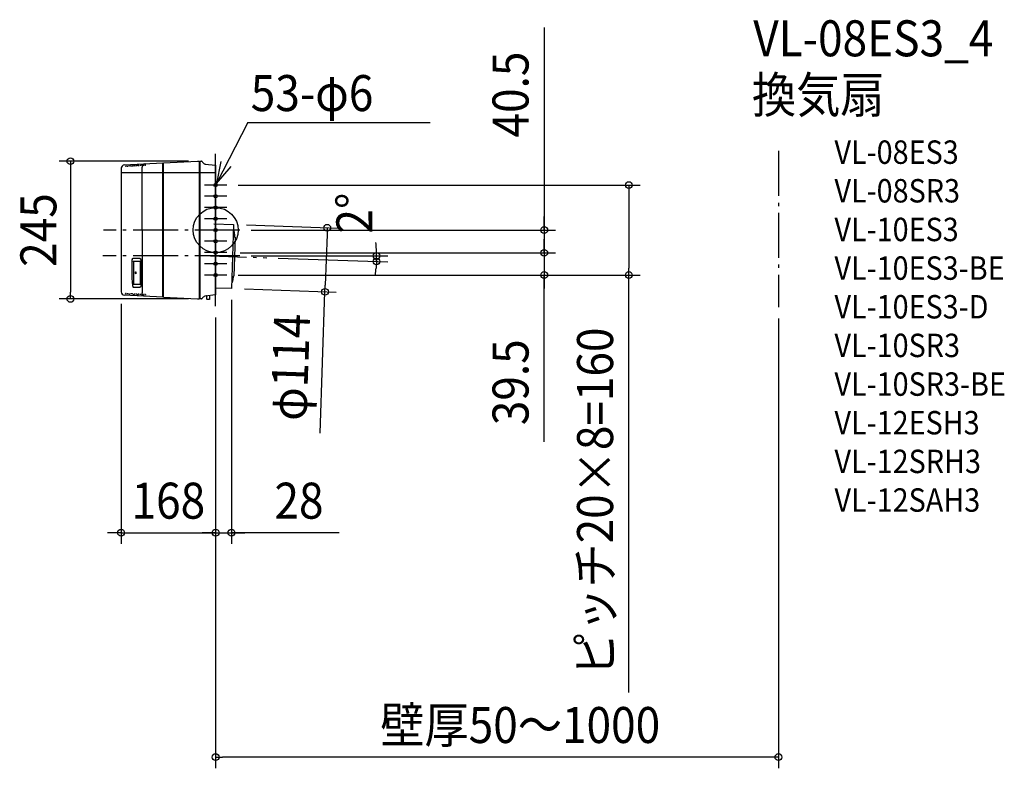
# Model space of a CAD drawing. Extents: x -348 to 1401, y -957 to 374.
import ezdxf
from ezdxf.enums import TextEntityAlignment as Align

# ---------------------------------------------------------------- set-up
doc = ezdxf.new("R2010")
doc.units = 0
doc.header["$LTSCALE"] = 20
doc.header["$PDMODE"] = 3
doc.header["$PDSIZE"] = -2
doc.linetypes.add('DASHDOT', pattern=[5.5, 4, -0.6, 0.3, -0.6])
doc.linetypes.add('DASHED', pattern=[0.75, 0.5, -0.25])
doc.layers.get('DEFPOINTS').update_dxf_attribs({"linetype": 'CONTINUOUS'})
for name, color, linetype in [('ARRANGE', 1, 'CONTINUOUS'), ('BASIS', 6, 'DASHDOT'), ('DETAIL', 5, 'CONTINUOUS'), ('ETC', 61, 'CONTINUOUS'), ('FIX', 11, 'CONTINUOUS'), ('NOTE', 4, 'CONTINUOUS'), ('OUTLINE', 3, 'CONTINUOUS'), ('SERVICESPACE', 2, 'DASHDOT'), ('SIZE', 30, 'CONTINUOUS')]:
    doc.layers.add(name, color=color, linetype=linetype)
doc.styles.get("Standard").update_dxf_attribs({"font": 'SIMPLEX.shx', "width": 0.9, "height": 64, "bigfont": 'BIGFONT.shx'})

msp = doc.modelspace()

# ---------------------------------------------------------------- linework, layer by layer
at = {"layer": 'ARRANGE', "color": 1, "linetype": 'CONTINUOUS'}
msp.add_circle((0, 0), 40, dxfattribs=at)
msp.add_point((0, 0), dxfattribs=at)
at = {"layer": 'BASIS', "color": 6, "linetype": 'DASHDOT'}
for p, q in [((0, -135.3), (0, 135.3)), ((43.2, 0), (-199.2, 0)), ((43.2, -46), (-200.4, -46)), ((-25.3, -45.2), (91.2, -49.2))]:
    msp.add_line(p, q, dxfattribs=at)
at = {"layer": 'DEFPOINTS', "color": 30, "linetype": 'CONTINUOUS'}
for p in [(-28.4, 122.5), (-0.3, 115.5), (35, 9.8), (583.9, -40.5), (583.9, -80), (734.2, -80), (28, -104.1), (31, -104.1), (-168, -111), (0, -115.5), (0, -115.5), (0, -115.5), (194.3, -109.9), (-258, -122.5), (-28.4, -122.5), (0, -135.5), (1000, -137.3), (0, -538.3), (28, -538.3), (0, -937.3)]:
    msp.add_point(p, dxfattribs=at)
at = {"layer": 'DEFPOINTS', "color": 7, "linetype": 'CONTINUOUS'}
for p in [(-264.8, -46), (-25.3, -45.2), (43.2, -46), (91.2, -49.2)]:
    msp.add_point(p, dxfattribs=at)
at = {"layer": 'DETAIL', "color": 5, "linetype": 'CONTINUOUS'}
for p, q in [((-92.8, 119.3), (-32.4, 122.5)), ((-32.4, 122.5), (-28.4, 122.5)), ((-28.4, 68.6), (-28.4, 122.5)), ((-27.4, 122.5), (-25, 122.5)), ((-27.4, 68.6), (-27.4, 122.5)), ((-168, 109.8), (-168, -109.8)), ((-162.3, 115.7), (-93.8, 119.3)), ((-159.7, 114.2), (-160, 113.1)), ((-159.2, 113.1), (-160, 113.1)), ((-159.2, 115.9), (-159.4, 114.9)), ((-155.8, 113.3), (-157.6, 113.2)), ((-153.8, 113.4), (-154.8, 113.4)), ((-153.8, 115.2), (-153.8, 116.1)), ((-153.8, 113.4), (-153.8, 114.7)), ((-153.8, 113.4), (-153.8, 113.4)), ((-152, 116.2), (-152, 115.3)), ((-152, 114.2), (-152, 113.5)), ((-151.1, 113.6), (-152, 113.5)), ((-148.6, 113.7), (-150.3, 113.6)), ((-146.6, 113.8), (-147.6, 113.7)), ((-146.6, 115.4), (-146.6, 116.5)), ((-146.6, 113.8), (-146.6, 114.8)), ((-144.8, 116.6), (-144.8, 115.5)), ((-144.8, 114.4), (-144.8, 113.9)), ((-143.6, 114), (-144.8, 113.9)), ((-140.9, 114.1), (-142.3, 114)), ((-139.3, 114.2), (-140, 114.1)), ((-139.3, 115.8), (-139.3, 116.9)), ((-139.3, 114.2), (-139.3, 115.3)), ((-137.5, 117), (-137.5, 115.8)), ((-137.5, 115.1), (-137.5, 114.3)), ((-136.6, 114.3), (-137.5, 114.3)), ((-133.8, 114.5), (-135, 114.4)), ((-132.1, 114.6), (-133.1, 114.5)), ((-132.1, 116.2), (-132.1, 117.3)), ((-132.1, 114.6), (-132.1, 115.1)), ((-130.6, 74.4), (-130.5, 111.6)), ((-130.3, 113.1), (-130.5, 112.4)), ((-130.3, 113.1), (-130.5, 112.4)), ((-130.3, 113.1), (-130.5, 112.4)), ((-130.5, 112.4), (-130.5, 111.6)), ((-130.3, 117.4), (-130.3, 116.4)), ((-130.3, 115.8), (-130.3, 114.7)), ((-129.3, 114.7), (-130.3, 114.7)), ((-130.1, 113.9), (-130.3, 113.1)), ((-130.1, 113.9), (-130.3, 113.1)), ((-130.1, 113.9), (-130.3, 113.1)), ((-130.1, 113.9), (-130.3, 113.1)), ((-130.1, 113.9), (-130.3, 113.1)), ((-130.1, 113.9), (-130.3, 113.1)), ((-130.1, 113.9), (-130.3, 113.1)), ((-129.8, 114.6), (-130.1, 113.9)), ((-129.8, 114.6), (-130.1, 113.9)), ((-129.8, 114.6), (-130.1, 113.9)), ((-129.8, 114.6), (-130.1, 113.9)), ((-129.8, 114.6), (-130.1, 113.9)), ((-129.8, 114.6), (-130.1, 113.9)), ((-129.8, 114.6), (-130.1, 113.9)), ((-129.5, 115.2), (-129.8, 114.6)), ((-129.5, 115.2), (-129.8, 114.6)), ((-129.5, 115.2), (-129.8, 114.6)), ((-129, 115.8), (-129.5, 115.2)), ((-128.5, 116.3), (-129, 115.8)), ((-127.9, 116.7), (-128.5, 116.3)), ((-126.8, 114.8), (-128.1, 114.8)), ((-127.3, 117.1), (-127.9, 116.7)), ((-126.7, 117.4), (-127.3, 117.1)), ((-126, 117.5), (-126.7, 117.4)), ((-125.3, 117.6), (-126, 117.5)), ((-124.8, 114.9), (-125.8, 114.9)), ((-124.8, 116.8), (-124.8, 117.7)), ((-124.8, 114.9), (-124.8, 115.7)), ((-93.8, 68.6), (-93.8, 119.3)), ((-93.8, 118), (-92.8, 118.1)), ((-93.8, 113.3), (-92.8, 113.3)), ((-92.8, 68.6), (-92.8, 119.3)), ((-28.4, 121.4), (-27.4, 121.5)), ((-28.4, 116.5), (-27.4, 116.5)), ((-18.6, 117.4), (-18.6, 117.4)), ((-18.6, 117.4), (-0.3, 115.5)), ((-0.3, 115.5), (-0.3, 102.5)), ((-168, 102.5), (0, 102.5)), ((-0.1, 100.9), (-0.3, 100.9)), ((0, 102.5), (0, -115.5)), ((-130.6, 68.6), (-130.6, 74.4)), ((-130.6, 68.6), (-130.6, 74.4)), ((-130.6, 68.6), (-130.6, 74.4)), ((-130.6, 38.4), (-130.6, 68.6)), ((-130.6, 38.4), (-130.6, 68.6)), ((-130.6, 38.4), (-130.6, 68.6)), ((-93.8, -119.3), (-93.8, 68.6)), ((-92.8, -119.3), (-92.8, 68.6)), ((-28.4, -122.5), (-28.4, 68.6)), ((-27.4, -122.5), (-27.4, 68.6)), ((-130.6, 0.7), (-130.6, 38.4)), ((-130.6, 0.7), (-130.6, -37)), ((-3, 11), (32, 9.8)), ((32, 9.8), (28, -104.1)), ((32.1, -1.2), (31.6, -1.2)), ((32.1, -1.2), (32.3, -1.5)), ((34.6, -12.9), (32.2, -82.1)), ((32.3, -1.5), (32.6, -2.2)), ((32.6, -2.2), (32.8, -3.2)), ((32.8, -3.2), (33, -4.5)), ((33, -4.5), (33.2, -6.1)), ((33.2, -6.1), (33.3, -8.1)), ((33.3, -8.1), (33.5, -10.3)), ((33.5, -10.3), (33.6, -12.9)), ((33.6, -12.9), (34.6, -12.9)), ((-148.2, -52.7), (-148.1, -52.2)), ((-148.1, -52.2), (-147.9, -51.7)), ((-148.1, -52.7), (-148, -52.2)), ((-148.1, -52.7), (-148, -52.2)), ((-148, -52.2), (-147.9, -51.7)), ((-148, -52.2), (-147.9, -51.7)), ((-147.9, -51.7), (-147.7, -51.2)), ((-147.9, -51.7), (-147.7, -51.2)), ((-147.9, -51.7), (-147.8, -51.2)), ((-147.8, -51.2), (-147.7, -50.9)), ((-147.7, -50.9), (-147.5, -50.6)), ((-147.7, -51.2), (-147.6, -50.9)), ((-147.7, -51.2), (-147.6, -50.9)), ((-147.6, -50.9), (-147.4, -50.6)), ((-147.6, -50.9), (-147.4, -50.6)), ((-147.5, -50.6), (-147.3, -50.4)), ((-147.4, -50.6), (-147.2, -50.4)), ((-147.4, -50.6), (-147.2, -50.4)), ((-147.3, -50.4), (-147.1, -50.2)), ((-147.2, -50.4), (-147, -50.2)), ((-147.2, -50.4), (-147, -50.2)), ((-147.1, -50.2), (-146.9, -50.2)), ((-147, -50.2), (-146.9, -50.2)), ((-147, -50.2), (-146.9, -50.2)), ((-146.9, -50.2), (-134.9, -50.2)), ((-146.9, -50.2), (-134.9, -50.2)), ((-146.9, -50.2), (-135, -50.2)), ((-135, -50.2), (-134.7, -50.2)), ((-134.9, -50.2), (-134.6, -50.2)), ((-134.9, -50.2), (-134.6, -50.2)), ((-134.7, -50.2), (-134.4, -50.4)), ((-134.6, -50.2), (-134.3, -50.4)), ((-134.6, -50.2), (-134.3, -50.4)), ((-134.4, -50.4), (-134.1, -50.6)), ((-134.3, -50.4), (-134, -50.6)), ((-134.3, -50.4), (-134, -50.6)), ((-134.1, -50.6), (-133.9, -50.9)), ((-134, -50.6), (-133.8, -50.9)), ((-134, -50.6), (-133.8, -50.9)), ((-133.9, -50.9), (-133.6, -51.2)), ((-133.8, -50.9), (-133.5, -51.2)), ((-133.8, -50.9), (-133.5, -51.2)), ((-133.6, -51.2), (-133.3, -51.7)), ((-133.5, -51.2), (-133.3, -51.7)), ((-133.5, -51.2), (-133.3, -51.7)), ((-133.3, -51.7), (-133, -52.2)), ((-133.3, -51.7), (-133, -52.2)), ((-133.3, -51.7), (-133.1, -52.2)), ((-133.1, -52.2), (-132.9, -52.7)), ((-133, -52.2), (-132.8, -52.7)), ((-133, -52.2), (-132.8, -52.7)), ((-130.6, -37), (-130.6, -74.4)), ((-148.5, -55.4), (-148.4, -54.7)), ((-148.5, -56.2), (-148.5, -55.4)), ((-148.5, -56.9), (-148.5, -56.2)), ((-148.3, -70.2), (-148.5, -56.9)), ((-148.4, -54), (-148.3, -53.4)), ((-148.4, -54.7), (-148.4, -54)), ((-148.4, -55.4), (-148.3, -54.7)), ((-148.4, -55.4), (-148.3, -54.7)), ((-148.4, -56.2), (-148.4, -55.4)), ((-148.4, -56.2), (-148.4, -55.4)), ((-148.4, -56.9), (-148.4, -56.2)), ((-148.4, -56.9), (-148.4, -56.2)), ((-148.2, -70.2), (-148.4, -56.9)), ((-148.2, -70.2), (-148.4, -56.9)), ((-148.3, -53.4), (-148.2, -52.7)), ((-148.3, -54), (-148.2, -53.4)), ((-148.3, -54), (-148.2, -53.4)), ((-148.3, -54.7), (-148.3, -54)), ((-148.3, -54.7), (-148.3, -54)), ((-148.2, -53.4), (-148.1, -52.7)), ((-148.2, -53.4), (-148.1, -52.7)), ((-133.7, -55.9), (-146.3, -55.9)), ((-146.3, -55.9), (-146.3, -56.1)), ((-146.3, -56.1), (-146.3, -56.3)), ((-146.3, -56.3), (-146.2, -56.4)), ((-146.2, -56.4), (-146.2, -56.6)), ((-146.2, -56.6), (-146.2, -56.7)), ((-146.2, -56.7), (-146.1, -69.9)), ((-146.1, -69.9), (-145.9, -82.6)), ((-133.7, -56.1), (-133.7, -55.9)), ((-133.7, -56.2), (-133.7, -56.1)), ((-133.7, -56.4), (-133.7, -56.2)), ((-133.7, -56.6), (-133.7, -56.4)), ((-133.7, -56.7), (-133.7, -56.6)), ((-133.7, -56.9), (-133.7, -56.7)), ((-133.6, -69.8), (-133.7, -56.9)), ((-133.6, -82.6), (-133.6, -69.8)), ((-132.9, -52.7), (-132.8, -53.4)), ((-132.8, -52.7), (-132.7, -53.4)), ((-132.8, -52.7), (-132.7, -53.4)), ((-132.8, -53.4), (-132.6, -54)), ((-132.7, -53.4), (-132.5, -54)), ((-132.7, -53.4), (-132.5, -54)), ((-132.6, -54), (-132.5, -54.7)), ((-132.5, -54), (-132.4, -54.7)), ((-132.5, -54), (-132.4, -54.7)), ((-132.5, -54.7), (-132.4, -55.4)), ((-132.4, -54.7), (-132.3, -55.4)), ((-132.4, -54.7), (-132.3, -55.4)), ((-132.4, -55.4), (-132.4, -56.2)), ((-132.4, -56.2), (-132.3, -56.9)), ((-132.3, -55.4), (-132.3, -56.2)), ((-132.3, -55.4), (-132.3, -56.2)), ((-132.3, -56.2), (-132.2, -56.9)), ((-132.3, -56.2), (-132.2, -56.9)), ((-132.3, -56.9), (-132.3, -70.1)), ((-132.2, -56.9), (-132.2, -70.1)), ((-132.2, -56.9), (-132.2, -70.1)), ((-148.2, -83), (-148.3, -70.2)), ((-148.1, -83), (-148.2, -70.2)), ((-148.1, -83), (-148.2, -70.2)), ((-148, -95.1), (-148.2, -83)), ((-147.9, -95.1), (-148.1, -83)), ((-147.9, -95.1), (-148.1, -83)), ((-145.9, -82.6), (-145.8, -95.1)), ((-142.5, -75.3), (-142.4, -75)), ((-142.5, -75.7), (-142.5, -75.3)), ((-142.5, -76), (-142.5, -75.7)), ((-142.5, -76.4), (-142.5, -76)), ((-142.5, -76.7), (-142.5, -76.4)), ((-142.4, -77), (-142.5, -76.7)), ((-142.4, -75), (-142.3, -74.8)), ((-142.3, -77.3), (-142.4, -77)), ((-142.3, -74.8), (-142.2, -74.6)), ((-142.2, -77.5), (-142.3, -77.3)), ((-142.2, -74.6), (-142.1, -74.5)), ((-142.1, -77.5), (-142.2, -77.5)), ((-142.1, -74.5), (-142, -74.5)), ((-142, -77.6), (-142.1, -77.5)), ((-142, -74.5), (-142, -74.5)), ((-142, -74.5), (-141.9, -74.6)), ((-141.9, -77.5), (-142, -77.5)), ((-142, -77.5), (-142, -77.6)), ((-141.9, -74.6), (-141.8, -74.8)), ((-141.8, -77.3), (-141.9, -77.5)), ((-141.8, -74.8), (-141.7, -75)), ((-141.7, -77), (-141.8, -77.3)), ((-141.7, -75), (-141.6, -75.3)), ((-141.6, -76.7), (-141.7, -77)), ((-141.6, -75.3), (-141.6, -75.7)), ((-141.6, -75.7), (-141.6, -76)), ((-141.6, -76), (-141.6, -76.4)), ((-141.6, -76.4), (-141.6, -76.7)), ((-133.5, -95.3), (-133.6, -82.6)), ((-132.3, -70.1), (-132.2, -82.8)), ((-132.2, -70.1), (-132.1, -82.8)), ((-132.2, -70.1), (-132.1, -82.8)), ((-132.2, -82.8), (-132.2, -95.1)), ((-132.1, -82.8), (-132.1, -95.1)), ((-132.1, -82.8), (-132.1, -95.1)), ((-130.6, -74.4), (-130.5, -111.6)), ((-130.6, -74.4), (-130.5, -111.6)), ((-130.6, -74.4), (-130.5, -111.6)), ((30.6, -86.8), (30.3, -88.8)), ((30.9, -84.6), (30.6, -86.8)), ((31.2, -82.1), (30.9, -84.6)), ((31.2, -82.1), (32.2, -82.1)), ((-148, -95.1), (-147.9, -95.9)), ((-147.9, -95.1), (-147.8, -95.9)), ((-147.9, -95.1), (-147.8, -95.9)), ((-147.9, -95.9), (-147.9, -96.6)), ((-147.9, -96.6), (-147.8, -97.4)), ((-147.8, -95.9), (-147.8, -96.6)), ((-147.8, -95.9), (-147.8, -96.6)), ((-147.8, -96.6), (-147.8, -97.4)), ((-147.8, -96.6), (-147.8, -97.4)), ((-147.8, -97.4), (-147.7, -98.1)), ((-147.8, -97.4), (-147.7, -98.1)), ((-147.8, -97.4), (-147.8, -98.1)), ((-147.8, -98.1), (-147.7, -98.7)), ((-147.7, -98.1), (-147.6, -98.7)), ((-147.7, -98.1), (-147.6, -98.7)), ((-147.7, -98.7), (-147.6, -99.3)), ((-147.6, -98.7), (-147.5, -99.3)), ((-147.6, -98.7), (-147.5, -99.3)), ((-147.6, -99.3), (-147.4, -99.9)), ((-147.5, -99.3), (-147.4, -99.9)), ((-147.5, -99.3), (-147.4, -99.9)), ((-147.4, -99.9), (-147.2, -100.4)), ((-147.4, -99.9), (-147.2, -100.4)), ((-147.4, -99.9), (-147.3, -100.4)), ((-147.3, -100.4), (-147.2, -100.8)), ((-147.2, -100.4), (-147.1, -100.8)), ((-147.2, -100.4), (-147.1, -100.8)), ((-147.2, -100.8), (-147, -101.2)), ((-147.1, -100.8), (-146.9, -101.2)), ((-147.1, -100.8), (-146.9, -101.2)), ((-147, -101.2), (-146.8, -101.5)), ((-146.9, -101.2), (-146.8, -101.5)), ((-146.9, -101.2), (-146.8, -101.5)), ((-146.8, -101.5), (-146.6, -101.7)), ((-146.8, -101.5), (-146.6, -101.7)), ((-146.8, -101.5), (-146.7, -101.7)), ((-146.7, -101.7), (-146.5, -101.8)), ((-146.6, -101.7), (-146.4, -101.8)), ((-146.6, -101.7), (-146.4, -101.8)), ((-146.5, -101.8), (-146.3, -101.9)), ((-146.4, -101.8), (-146.2, -101.9)), ((-146.4, -101.8), (-146.2, -101.9)), ((-134.7, -101.9), (-146.3, -101.9)), ((-134.6, -101.9), (-146.2, -101.9)), ((-134.6, -101.9), (-146.2, -101.9)), ((-145.8, -95.1), (-145.8, -95.3)), ((-145.8, -95.3), (-145.8, -95.5)), ((-145.8, -95.5), (-145.8, -95.7)), ((-145.8, -95.7), (-145.8, -95.8)), ((-145.8, -95.8), (-145.8, -96)), ((-145.8, -96), (-145.8, -96.2)), ((-145.8, -96.2), (-133.5, -96.2)), ((-134.4, -101.8), (-134.7, -101.9)), ((-134.3, -101.8), (-134.6, -101.9)), ((-134.3, -101.8), (-134.6, -101.9)), ((-134.2, -101.7), (-134.4, -101.8)), ((-134.1, -101.7), (-134.3, -101.8)), ((-134.1, -101.7), (-134.3, -101.8)), ((-133.9, -101.5), (-134.2, -101.7)), ((-133.8, -101.5), (-134.1, -101.7)), ((-133.8, -101.5), (-134.1, -101.7)), ((-133.6, -101.2), (-133.9, -101.5)), ((-133.5, -101.2), (-133.8, -101.5)), ((-133.5, -101.2), (-133.8, -101.5)), ((-133.4, -100.8), (-133.6, -101.2)), ((-133.5, -95.5), (-133.5, -95.3)), ((-133.5, -95.6), (-133.5, -95.5)), ((-133.5, -95.8), (-133.5, -95.6)), ((-133.5, -96), (-133.5, -95.8)), ((-133.5, -96.2), (-133.5, -96)), ((-133.3, -100.8), (-133.5, -101.2)), ((-133.3, -100.8), (-133.5, -101.2)), ((-133.1, -100.4), (-133.4, -100.8)), ((-133, -100.4), (-133.3, -100.8)), ((-133, -100.4), (-133.3, -100.8)), ((-132.9, -99.9), (-133.1, -100.4)), ((-132.8, -99.9), (-133, -100.4)), ((-132.8, -99.9), (-133, -100.4)), ((-132.7, -99.3), (-132.9, -99.9)), ((-132.6, -99.3), (-132.8, -99.9)), ((-132.6, -99.3), (-132.8, -99.9)), ((-132.6, -98.7), (-132.7, -99.3)), ((-132.4, -98.1), (-132.6, -98.7)), ((-132.5, -98.7), (-132.6, -99.3)), ((-132.5, -98.7), (-132.6, -99.3)), ((-132.3, -98.1), (-132.5, -98.7)), ((-132.3, -98.1), (-132.5, -98.7)), ((-132.3, -97.4), (-132.4, -98.1)), ((-132.2, -96.6), (-132.3, -97.4)), ((-132.2, -97.4), (-132.3, -98.1)), ((-132.2, -97.4), (-132.3, -98.1)), ((-132.2, -95.1), (-132.2, -95.9)), ((-132.1, -95.9), (-132.2, -96.6)), ((-132.1, -95.9), (-132.2, -96.6)), ((-132.2, -95.9), (-132.2, -96.6)), ((-132.2, -96.6), (-132.2, -97.4)), ((-132.2, -96.6), (-132.2, -97.4)), ((-132.1, -95.1), (-132.1, -95.9)), ((-132.1, -95.1), (-132.1, -95.9)), ((28, -104.1), (0, -103.2)), ((28.8, -93.6), (28.4, -93.6)), ((29.1, -93.3), (28.8, -93.6)), ((29.4, -92.7), (29.1, -93.3)), ((29.7, -91.7), (29.4, -92.7)), ((30, -90.4), (29.7, -91.7)), ((30.3, -88.8), (30, -90.4)), ((-93.8, -119.3), (-162.3, -115.7)), ((-159.2, -113.1), (-160, -113.1)), ((-159.7, -114.2), (-160, -113.1)), ((-159.2, -115.9), (-159.4, -114.9)), ((-155.8, -113.3), (-157.6, -113.2)), ((-153.8, -113.4), (-154.8, -113.4)), ((-153.8, -113.4), (-153.8, -114.7)), ((-153.8, -113.4), (-153.8, -113.4)), ((-153.8, -115.2), (-153.8, -116.1)), ((-152, -114.2), (-152, -113.5)), ((-151.1, -113.6), (-152, -113.5)), ((-152, -116.2), (-152, -115.3)), ((-148.6, -113.7), (-150.3, -113.6)), ((-146.6, -113.8), (-147.6, -113.7)), ((-146.6, -113.8), (-146.6, -114.8)), ((-146.6, -115.4), (-146.6, -116.5)), ((-143.6, -114), (-144.8, -113.9)), ((-144.8, -114.4), (-144.8, -113.9)), ((-144.8, -116.6), (-144.8, -115.5)), ((-140.9, -114.1), (-142.3, -114)), ((-139.3, -114.2), (-140, -114.1)), ((-139.3, -114.2), (-139.3, -115.3)), ((-139.3, -115.8), (-139.3, -116.9)), ((-136.6, -114.3), (-137.5, -114.3)), ((-137.5, -115.1), (-137.5, -114.3)), ((-137.5, -117), (-137.5, -115.8)), ((-133.8, -114.5), (-135, -114.4)), ((-132.1, -114.6), (-133.1, -114.5)), ((-132.1, -114.6), (-132.1, -115.1)), ((-132.1, -116.2), (-132.1, -117.3)), ((-130.5, -112.4), (-130.5, -111.6)), ((-130.3, -113.1), (-130.5, -112.4)), ((-130.1, -113.9), (-130.3, -113.1)), ((-129.3, -114.7), (-130.3, -114.7)), ((-130.3, -115.8), (-130.3, -114.7)), ((-130.3, -117.4), (-130.3, -116.4)), ((-129.8, -114.6), (-130.1, -113.9)), ((-129.5, -115.2), (-129.8, -114.6)), ((-129.5, -115.2), (-129.8, -114.6)), ((-129.5, -115.2), (-129.8, -114.6)), ((-129, -115.8), (-129.5, -115.2)), ((-129, -115.8), (-129.5, -115.2)), ((-129, -115.8), (-129.5, -115.2)), ((-128.5, -116.3), (-129, -115.8)), ((-127.9, -116.7), (-128.5, -116.3)), ((-126.8, -114.8), (-128.1, -114.8)), ((-127.3, -117.1), (-127.9, -116.7)), ((-126.7, -117.4), (-127.3, -117.1)), ((-126, -117.5), (-126.7, -117.4)), ((-124.8, -114.9), (-125.8, -114.9)), ((-124.8, -114.9), (-124.8, -115.7)), ((-124.8, -116.8), (-124.8, -117.7)), ((-93.8, -113.3), (-92.8, -113.3)), ((-93.8, -118), (-92.8, -118.1)), ((-92.8, -119.3), (-32.4, -122.5)), ((0, -115.5), (-18.6, -117.4)), ((-18.6, -117.4), (-18.6, -117.4)), ((-16.1, -117.2), (-16.4, -117.2)), ((-16.1, -117.1), (-16.1, -122.4)), ((-11.1, -116.6), (-11.1, -123.4)), ((-32.4, -122.5), (-28.4, -122.5)), ((-25, -122.5), (-27.4, -122.5)), ((-11.1, -123.4), (-15.1, -123.4))]:
    msp.add_line(p, q, dxfattribs=at)
at = {"layer": 'DETAIL', "color": 5, "linetype": 'DASHED'}
msp.add_line((-16.4, -117.2), (-16.6, -117.2), dxfattribs=at)
at = {"layer": 'DETAIL', "color": 5, "linetype": 'CONTINUOUS'}
for centre, radius, start, end in [((-25, 121.5), 1.01, 27.7066, 90), ((-162, 109.7), 6.03, 93, 178.7408), ((-15.2, 126.6), 10.1, 207.7066, 241.7318), ((-18.2, 121.4), 4.02, 240.3156, 263.991), ((-162, -109.7), 6.03, 181.2592, 267), ((-25, -121.5), 1.01, 270, 332.2934), ((-15.2, -126.6), 10.1, 118.2682, 152.2934), ((-18.2, -121.4), 4.02, 96.009, 119.6844), ((-15.1, -122.4), 1.01, 180, 270)]:
    msp.add_arc(centre, radius, start, end, dxfattribs=at)
at = {"layer": 'FIX', "color": 11, "linetype": 'CONTINUOUS'}
for centre in [(0, 80), (0, 60), (0, 40), (0, 20), (0, 0), (0, -20), (0, -40), (0, -60), (0, -80)]:
    msp.add_circle(centre, 3, dxfattribs=at)
at = {"layer": 'NOTE', "color": 4, "linetype": 'CONTINUOUS'}
for p, q in [((57, 191.1), (1.4, 82.7)), ((57, 191.1), (381, 191.1)), ((9, 121.9), (1.4, 82.7)), ((1.4, 82.7), (27.6, 112.8)), ((0, 60), (0, 100)), ((20, 80), (-20, 80)), ((0, 40), (0, 80)), ((20, 60), (-20, 60)), ((0, 20), (0, 60)), ((20, 40), (-20, 40)), ((0, 0), (0, 40)), ((20, 20), (-20, 20)), ((0, -20), (0, 20)), ((20, 0), (-20, 0)), ((0, -40), (0, 0)), ((20, -20), (-20, -20)), ((0, -60), (0, -20)), ((20, -40), (-20, -40)), ((0, -80), (0, -40)), ((20, -60), (-20, -60)), ((0, -100), (0, -60)), ((20, -80), (-20, -80))]:
    msp.add_line(p, q, dxfattribs=at)
at = {"layer": 'OUTLINE', "color": 3, "linetype": 'CONTINUOUS'}
for p, q in [((-92.8, 119.3), (-32.4, 122.5)), ((-32.4, 122.5), (-28.4, 122.5)), ((-27.4, 122.5), (-25, 122.5)), ((-168, 109.8), (-168, -109.8)), ((-162.3, 115.7), (-93.8, 119.3)), ((-18.6, 117.4), (-18.6, 117.4)), ((-18.6, 117.4), (-0.3, 115.5)), ((-0.3, 115.5), (-0.3, 102.5)), ((-0.1, 100.9), (-0.3, 100.9)), ((0, 102.5), (0, -115.5)), ((-93.8, -119.3), (-162.3, -115.7)), ((-92.8, -119.3), (-32.4, -122.5)), ((0, -115.5), (-18.6, -117.4)), ((-18.6, -117.4), (-18.6, -117.4)), ((-32.4, -122.5), (-28.4, -122.5)), ((-25, -122.5), (-27.4, -122.5))]:
    msp.add_line(p, q, dxfattribs=at)
for centre, radius, start, end in [((-25, 121.5), 1.01, 27.7066, 90), ((-162, 109.7), 6.03, 93, 178.7408), ((-15.2, 126.6), 10.1, 207.7066, 241.7318), ((-18.2, 121.4), 4.02, 240.3156, 263.991), ((-162, -109.7), 6.03, 181.2592, 267), ((-25, -121.5), 1.01, 270, 332.2934), ((-15.2, -126.6), 10.1, 118.2682, 152.2934), ((-18.2, -121.4), 4.02, 96.009, 119.6844)]:
    msp.add_arc(centre, radius, start, end, dxfattribs=at)
at = {"layer": 'SERVICESPACE', "color": 2, "linetype": 'DASHDOT'}
msp.add_line((1000, 140.6), (1000, -137.3), dxfattribs=at)
at = {"layer": 'SIZE', "color": 30, "linetype": 'CONTINUOUS'}
for p, q in [((583.9, 360.5), (583.9, 0)), ((-48.4, 122.5), (-278, 122.5)), ((-258, 122.5), (-258, 110.5)), ((-258, 110.5), (-258, -110.5)), ((40, 80), (754.2, 80)), ((734.2, 80), (734.2, 68)), ((734.2, 68), (734.2, -68)), ((583.9, 12), (583.9, 24)), ((55, 9.1), (218.3, 3.4)), ((63, 0), (603.9, 0)), ((198.3, 4.1), (197.9, -7.9)), ((583.9, 0), (583.9, 12)), ((583.9, 0), (583.9, -40.5)), ((583.9, 0), (583.9, -40.5)), ((197.9, -7.9), (194.7, -97.9)), ((583.9, -28.5), (583.9, -16.5)), ((285.9, -46), (285.7, -34)), ((583.9, -40.5), (583.9, -28.5)), ((43.8, -40.5), (603.9, -40.5)), ((43.8, -40.5), (603.9, -40.5)), ((63.2, -46), (305.9, -46)), ((111.2, -49.9), (305.7, -56.7)), ((583.9, -40.5), (583.9, -52.5)), ((583.9, -40.5), (583.9, -80)), ((583.9, -40.5), (583.9, -80)), ((285.8, -56), (285.1, -68)), ((583.9, -52.5), (583.9, -64.5)), ((734.2, -80), (734.2, -68)), ((40, -80), (754.2, -80)), ((583.9, -376.7), (583.9, -80)), ((583.9, -80), (583.9, -92)), ((734.2, -822.4), (734.2, -80)), ((51, -104.8), (214.3, -110.6)), ((194.3, -109.9), (194.7, -97.9)), ((583.9, -92), (583.9, -104)), ((-258, -122.5), (-258, -110.5)), ((185.5, -361.2), (194.3, -109.9)), ((-48.4, -122.5), (-278, -122.5)), ((-168, -131), (-168, -558.3)), ((28, -124.1), (28, -558.3)), ((0, -155.5), (0, -866.6)), ((0, -155.5), (0, -866.6)), ((0, -155.5), (0, -957.3)), ((1000, -157.3), (1000, -957.3)), ((-180, -538.3), (-192, -538.3)), ((-168, -538.3), (-180, -538.3)), ((-168, -538.3), (0, -538.3)), ((-12, -538.3), (-24, -538.3)), ((0, -538.3), (-12, -538.3)), ((0, -538.3), (12, -538.3)), ((0, -538.3), (28, -538.3)), ((0, -538.3), (28, -538.3)), ((12, -538.3), (24, -538.3)), ((219.7, -538.3), (28, -538.3)), ((28, -538.3), (40, -538.3)), ((40, -538.3), (52, -538.3)), ((0, -937.3), (12, -937.3)), ((326.6, -937.3), (12, -937.3)), ((994, -937.3), (326.6, -937.3)), ((1000, -937.3), (988, -937.3))]:
    msp.add_line(p, q, dxfattribs=at)
for centre in [(-258, 122.5), (734.2, 80), (198.3, 4.1), (583.9, 0), (583.9, -40.5), (583.9, -40.5), (285.8, -56), (285.9, -46), (583.9, -80), (734.2, -80), (194.3, -109.9), (-258, -122.5), (-168, -538.3), (0, -538.3), (0, -538.3), (28, -538.3), (0, -937.3), (1000, -937.3)]:
    msp.add_circle(centre, 6, dxfattribs=at)
for start, end in [(2.4048, 4.8096), (358, 0), (353.1904, 355.5952)]:
    msp.add_arc((0, -46), 285.9, start, end, dxfattribs=at)
msp.add_point((285.9, -52.7), dxfattribs=at)

# ---------------------------------------------------------------- texts
at = {"layer": 'ETC', "color": 61, "linetype": 'CONTINUOUS', "width": 0.9}
for s, height, p in [('VL-08ES3_4', 64, (955.3, 309)), ('換気扇', 64, (953, 208.4)), ('VL-08ES3', 41.67, (1099.6, 117.7)), ('VL-08SR3', 41.67, (1099.6, 49)), ('VL-10ES3', 41.67, (1099.6, -19.8)), ('VL-10ES3-BE', 41.666, (1099.6, -88.5)), ('VL-10ES3-D', 41.67, (1099.6, -157.3)), ('VL-10SR3', 41.67, (1099.6, -226)), ('VL-10SR3-BE', 41.666, (1099.6, -294.8)), ('VL-12ESH3', 41.67, (1099.6, -363.5)), ('VL-12SRH3', 41.67, (1099.6, -432.3)), ('VL-12SAH3', 41.67, (1099.6, -501))]:
    msp.add_text(s, height=height, dxfattribs=at).set_placement(p)
at = {"layer": 'NOTE', "color": 4, "linetype": 'CONTINUOUS', "width": 0.9}
msp.add_text('53-φ6', height=64, dxfattribs=at).set_placement((62.4, 211.6))
at = {"layer": 'SIZE', "color": 30, "linetype": 'CONTINUOUS', "width": 0.9}
for s, rotation, p in [('40.5', 90, (556, 241)), ('245', 90, (-283, 0)), ('φ114', 88, (164.6, -244.9)), ('ピッチ20×8=160', 90, (706.2, -483.2)), ('39.5', 90, (556, -270.7))]:
    msp.add_text(s, height=64, rotation=rotation, dxfattribs=at).set_placement(p, align=Align.CENTER)
msp.add_text('2°', height=64, rotation=90, dxfattribs=at).set_placement((278.5, -6.2))
for s, p in [('168', (-84, -513.3)), ('28', (148.1, -513.3)), ('壁厚50～1000', (541.2, -912.3))]:
    msp.add_text(s, height=64, dxfattribs=at).set_placement(p, align=Align.CENTER)

doc.saveas('drawing.dxf')
